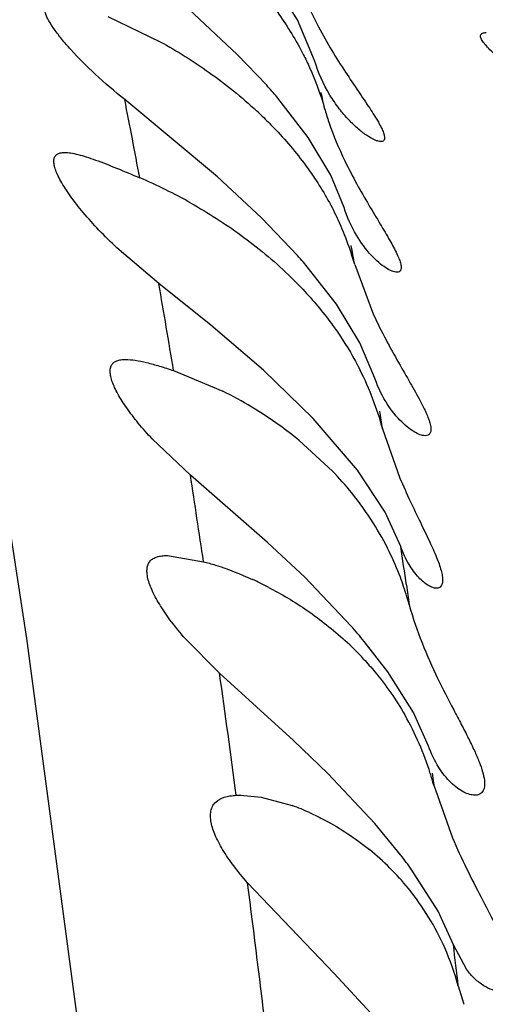
# Model space of a CAD drawing. Units: inches. Extents: x 7.17 to 14.92, y 5.08 to 9.89.
# Drawn here: x 10.85 to 10.9, y 5.56 to 5.65 of the extents above; entities that cross this region are included whole.
import ezdxf

# ---------------------------------------------------------------- set-up
doc = ezdxf.new("R2010")
doc.units = ezdxf.units.IN
doc.header["$LTSCALE"] = 1.21
doc.header["$MEASUREMENT"] = 0
doc.layers.get('0').update_dxf_attribs({"linetype": 'CONTINUOUS'})

msp = doc.modelspace()

# ---------------------------------------------------------------- linework, layer by layer
at = {"color": 7, "linetype": 'Continuous'}
for p, q in [((10.8804264682, 5.6526006622), (10.877714556, 5.656875396799999)), ((10.8749035408, 5.6494349739), (10.8704519244, 5.6535878279)), ((10.8630192921, 5.6529091185), (10.8678326862, 5.6505991646)), ((10.8819975651, 5.6488595958), (10.8804264682, 5.6526006622)), ((10.877598745, 5.6466025851), (10.8749035408, 5.6494349739)), ((10.8730895097, 5.6381904505), (10.8645659913, 5.6452869521)), ((10.8814200883, 5.6417926741), (10.8785417497, 5.6455247266)), ((10.8834758973, 5.6383585572), (10.8814200883, 5.6417926741)), ((10.8771299656, 5.634434973899999), (10.8730895097, 5.6381904505)), ((10.8847078856, 5.6353822603), (10.8834758973, 5.6383585572)), ((10.8804277484, 5.6309849597), (10.8771299656, 5.634434973899999)), ((10.8676966989, 5.6283987127), (10.8638549921, 5.6316705379)), ((10.884007361, 5.626497417), (10.8809728624, 5.630364634099999)), ((10.8856795995, 5.63014318), (10.8874134859, 5.6255318051)), ((10.8724864193, 5.6245839648), (10.8676966989, 5.6283987127)), ((10.8861671817, 5.622964266499999), (10.884007361, 5.626497417)), ((10.8773125785, 5.6204349739), (10.8724864193, 5.6245839648)), ((10.8874524772, 5.6199389789), (10.8861671817, 5.622964266499999)), ((10.8690527533, 5.620410100700001), (10.873577477, 5.6185195465)), ((10.8818756403, 5.6160057325), (10.8773125785, 5.6204349739)), ((10.8859244158, 5.611271359400001), (10.8818756403, 5.6160057325)), ((10.888249896, 5.6150580822), (10.8898397477, 5.6105406828)), ((10.8705905062, 5.6108186116), (10.8670853428, 5.614139584199999)), ((10.8805788714, 5.614002934199999), (10.8836315781, 5.611194290199999)), ((10.8776831944, 5.604647035599999), (10.8705905062, 5.6108186116)), ((10.8884753363, 5.607401949500001), (10.8859244158, 5.611271359400001)), ((10.8899130264, 5.604258186), (10.8884753363, 5.607401949500001)), ((10.8810934766, 5.6014349739), (10.8776831944, 5.604647035599999)), ((10.8684786102, 5.6034349428), (10.8717984078, 5.6028716465)), ((10.8853574075, 5.5969585025), (10.8810934766, 5.6014349739)), ((10.873275328, 5.5926430765), (10.870103389, 5.5958304512)), ((10.8887094805, 5.5927726948), (10.8865548122, 5.5955559686)), ((10.8800771365, 5.586472118), (10.873275328, 5.5926430765)), ((10.891077478, 5.5890321152), (10.8887094805, 5.5927726948)), ((10.8924687425, 5.5859342507), (10.891077478, 5.5890321152)), ((10.8832175903, 5.5834349739), (10.8800771365, 5.586472118)), ((10.8875317028, 5.578835817100001), (10.8832175903, 5.5834349739)), ((10.8929335063, 5.582366457000001), (10.894647701, 5.5775327088)), ((10.87480637, 5.581424426900001), (10.8752153332, 5.5814349737)), ((10.8752104057, 5.581435021900001), (10.8770927279, 5.581255597)), ((10.8770927279, 5.581255597), (10.8799525698, 5.5804789112)), ((10.8898966323, 5.5759558427), (10.8875317028, 5.578835817100001)), ((10.8933320407, 5.5707925441), (10.8909285018, 5.5745693211)), ((10.8838118452, 5.5650626477), (10.8758520784, 5.5733907163)), ((10.8947488402, 5.567702074500001), (10.8933320407, 5.5707925441)), ((10.8959379756, 5.5654581101), (10.8947488402, 5.567702074500001)), ((10.8871758396, 5.5614349739), (10.8838118452, 5.5650626477)), ((10.8951939368, 5.5639248511), (10.89571551, 5.5622427695))]:
    msp.add_line(p, q, dxfattribs=at)
at = {"color": 9, "linetype": 'Continuous'}
for p, q in [((10.8904334576, 5.6007001256), (10.8905264296, 5.600055330599999)), ((10.8905264296, 5.600055330599999), (10.890691453, 5.5989039428)), ((10.8927924559, 5.5834571296), (10.8929335063, 5.582366457000001))]:
    msp.add_line(p, q, dxfattribs=at)
at = {"color": 7, "linetype": 'Continuous'}
msp.add_lwpolyline([(10.7457271178, 5.928668644299999), (10.7519405469, 5.900102443500001), (10.7589941728, 5.8772935689), (10.7665933516, 5.859365156699999), (10.7742505453, 5.845209695), (10.7813611997, 5.8338443889), (10.7875421926, 5.824299071900001), (10.7931129714, 5.8151624381), (10.798451336, 5.8053685791), (10.8037708172, 5.7942102199), (10.8091337595, 5.7815109212), (10.8145106422, 5.7673725166), (10.8198851039, 5.7518395113), (10.8252570141, 5.7348925965), (10.8306298181, 5.7165479751), (10.8359663429, 5.6969099667), (10.8411493187, 5.675766571900001), (10.8461216379, 5.652433063999999), (10.8509031432, 5.6260251836), (10.8555559962, 5.5958193199), (10.8600949277, 5.5615912374), (10.864515139, 5.5232754882), (10.8687652093, 5.4810226491)], dxfattribs=at)
for centre, radius, start, end in [((10.834974201, 5.608359471), 0.0572659369, 40.4658047234, 41.89873256440001), ((10.8497635466, 5.615188306599999), 0.0396086451, 46.1753983938, 47.19802484550001), ((10.8474835553, 5.5947711959), 0.0471029915, 60.5381961633, 66.9255754225), ((10.8598390343, 5.6228992227), 0.0268367235, 15.6599253221, 25.4580071586), ((10.8362756327, 5.591636409299999), 0.0591415061, 40.9075203401, 41.70755913629999), ((10.8533278506, 5.6018558662), 0.0379239797, 45.3422487604, 46.1541172541), ((10.8607861786, 5.6076121348), 0.0284557285, 15.1590006759, 26.7837373275), ((10.856352809, 5.5841124208), 0.03847763279999999, 54.41019286189999, 63.4020955586), ((10.8571264557, 5.5851910345), 0.0371502539, 50.8549735508, 54.4123567701), ((10.8608610083, 5.5893231475), 0.0315728638, 38.96977102999999, 43.8457788466), ((10.8626351852, 5.590772185800001), 0.0292821675, 32.3210063468, 38.9486446495), ((10.8635450253, 5.5913876512), 0.0281842466, 26.0256134528, 32.2525957964), ((10.8644731532, 5.591831546), 0.0271554651, 20.7104979115, 26.0432405053), ((10.8627368797, 5.571573733999999), 0.0326195909, 62.6407998597, 65.4558146608), ((10.8643172498, 5.59178769), 0.0273168071, 18.7990190676, 20.6808972041), ((10.8641012671, 5.591714738099999), 0.0275447769, 16.7541584959, 18.797895787), ((10.8637578774, 5.591611310299999), 0.0279034045, 15.150346844, 16.7542608716), ((10.8387173379, 5.5559274263), 0.0621196049, 39.6383354181, 41.3393400915), ((10.8644801726, 5.5734578639), 0.0300698221, 42.91792758380001, 47.5240641844), ((10.8668560615, 5.5753990035), 0.0269917902, 17.3206559205, 29.7020964228), ((10.8658815707, 5.5751064146), 0.0280092027, 15.0227189722, 17.2985562358), ((10.8725371428, 5.559843411699999), 0.0219274348, 65.7610130692, 70.2339517186), ((10.8714191993, 5.5572119715), 0.0247696187, 39.2058286262, 50.9287625811), ((10.8505030681, 5.5455613545), 0.0497561837, 35.661982531, 37.65233197280001), ((10.8720014857, 5.55771517), 0.0240003505, 23.8306387741, 39.1536648193), ((10.8709611037, 5.557276836900001), 0.0251281971, 15.3410419705, 23.8261449827)]:
    msp.add_arc(centre, radius, start, end, dxfattribs=at)
at = {"color": 9, "linetype": 'Continuous'}
for centre, radius, start, end in [((10.2834442692, 5.5215231648), 0.6119482279, 11.5913609621, 11.7317766725), ((10.1451196009, 5.5034614091), 0.7332922973, 10.5804669692, 11.151813735), ((10.2308238596, 5.511414519), 0.6655317685000001, 10.2763851326, 10.4304074475), ((9.9753754377, 5.472819163500001), 0.9057826610999999, 9.3777595034, 9.890313885100001), ((10.0695614948, 5.4838421007), 0.8291371009, 9.1056869335, 9.220338057200003), ((9.732113224199999, 5.4337101), 1.1521709711, 8.4426757704, 8.8424064484), ((9.8766859555, 5.454238162999999), 1.0242729639, 8.220968023300001, 8.42211671), ((9.4167154478, 5.3881482897), 1.4708449281, 7.5507799787, 7.9918469471), ((9.0400557466, 5.3390049403), 1.85069848, 6.8347318465, 7.275889321499999), ((9.2167085468, 5.3680520625), 1.6898755438, 6.656091820599999, 6.785045919500002)]:
    msp.add_arc(centre, radius, start, end, dxfattribs=at)
at = {"color": 7, "linetype": 'Continuous'}
for points, knots in [([(10.8801091697, 5.6574347395), (10.8802478796, 5.6569460801), (10.8808522649, 5.65506312), (10.8816752803, 5.653255725399999), (10.8823596517, 5.651956574400001)], [0, 0, 0, 0, 0.2570216536, 1, 1, 1, 1]), ([(10.8596067444, 5.649881980599999), (10.8593247846, 5.6501942932), (10.8588063914, 5.6507948299), (10.8581321724, 5.651675049700001), (10.8576211374, 5.6524618778), (10.8573216168, 5.6530594729), (10.8571922144, 5.6534772668), (10.8571413664, 5.6537893663), (10.8571846521, 5.654083215700001), (10.8573611535, 5.6542784854), (10.8575406199, 5.6543735681), (10.857765452, 5.6544257971), (10.8579301324, 5.654434781699999), (10.8580190839, 5.6544347732)], [0, 0, 0, 0, 0.2141956136, 0.4036661315, 0.5639651826, 0.6913524498, 0.7424694595, 0.7856485170999999, 0.8528654197, 0.8833526629, 0.9163558536, 0.9547177619, 1, 1, 1, 1]), ([(10.8778688764, 5.6542668716), (10.8781594708, 5.6538908902), (10.8792974017, 5.6523530033), (10.8803022829, 5.650714735299999), (10.8809578478, 5.6494349739)], [0, 0, 0, 0, 0.248389467, 1, 1, 1, 1]), ([(10.8823596517, 5.651956574400001), (10.8827475621, 5.6512201991), (10.8835460757, 5.649819851699999), (10.8847898258, 5.6478592689), (10.8859673451, 5.646107438600001), (10.8868674268, 5.6447832189), (10.8874791989, 5.6438368573), (10.8878445568, 5.643234415599999), (10.8881294899, 5.6427109915), (10.8883232439, 5.642272874500001), (10.888415804, 5.6419580083), (10.8884280804, 5.641753841799999), (10.8884101643, 5.641637453), (10.8883645394, 5.6415441324), (10.8882612006, 5.641452026000001), (10.8881524224, 5.6414350073), (10.8880811491, 5.641435009199999)], [0, 0, 0, 0, 0.2007528495, 0.3885541961, 0.5599262271000001, 0.7098667398, 0.7747484606, 0.8317027171, 0.8797992091, 0.9183442444, 0.9472149759999999, 0.9582613365, 0.9674331178, 0.9753254089, 0.9828086962, 1, 1, 1, 1]), ([(10.9068961296, 5.6438346599), (10.9061709751, 5.6442372738), (10.9047630859, 5.6450461961), (10.9027543437, 5.6462939182), (10.9012005025, 5.6473480381), (10.9000729981, 5.648179389199999), (10.8993277079, 5.6487646823), (10.8986732759, 5.6493182106), (10.898124192, 5.649828379500001), (10.8976957046, 5.6502836425), (10.8974269138, 5.6506291922), (10.8972921192, 5.6508743237), (10.8972249568, 5.651050457), (10.897218592, 5.651228844299999), (10.8973199748, 5.6513459628), (10.8974317758, 5.651399706399999), (10.8975767178, 5.6514297013), (10.8976847478, 5.6514348195), (10.8977440482, 5.6514348589)], [0, 0, 0, 0, 0.1925319363, 0.3768345526, 0.548803201, 0.6282120083, 0.7019735787000001, 0.7687339742, 0.8271278098, 0.875851493, 0.9137513745999999, 0.9284423121, 0.9404108236, 0.9579063611, 0.9658291640000001, 0.9749745311, 0.9862347805, 1, 1, 1, 1]), ([(10.8678326862, 5.6505991646), (10.8693773058, 5.649742611000001), (10.8724613594, 5.6478034101), (10.8753048869, 5.6455195192), (10.8766762979, 5.6442494247)], [0, 0, 0, 0, 0.4858366119, 1, 1, 1, 1]), ([(10.8645659913, 5.6452869521), (10.8636411028, 5.6460309962), (10.861925895, 5.647497872000001), (10.8603226134, 5.6490890486), (10.8596067444, 5.649881980599999)], [0, 0, 0, 0, 0.5263263791, 1, 1, 1, 1]), ([(10.8809578478, 5.6494349739), (10.881162218, 5.6490360125), (10.8819347617, 5.647436109299999), (10.8825510629, 5.645760241100001), (10.8829121538, 5.6444820562)], [0, 0, 0, 0, 0.2523319729, 1, 1, 1, 1]), ([(10.8880811491, 5.641435009199999), (10.8880015402, 5.6414350113), (10.8878210873, 5.6414660986), (10.8874002963, 5.641618010499999), (10.8867837197, 5.6419754197), (10.8859798289, 5.6425911374), (10.8851070727, 5.643425279400001), (10.8842153637, 5.644471315800001), (10.8830187368, 5.6462224818), (10.8823316423, 5.6477580479), (10.8819975651, 5.6488595958)], [0, 0, 0, 0, 0.0240470802, 0.0546440628, 0.1348822584, 0.2378846077, 0.3601159274, 0.4988136981, 0.6522944928, 1, 1, 1, 1]), ([(10.8829121538, 5.6444820562), (10.8830325222, 5.6440559775), (10.8835470878, 5.642411521100001), (10.8842212291, 5.6408201854), (10.8847768904, 5.6396675261)], [0, 0, 0, 0, 0.2570631199, 1, 1, 1, 1]), ([(10.8771906724, 5.6437644773), (10.8775501395, 5.6434194462), (10.8789850333, 5.641988869), (10.8803028964, 5.6404387752), (10.8812057264, 5.6392060967)], [0, 0, 0, 0, 0.2459087001, 1, 1, 1, 1]), ([(10.8638549921, 5.6316705379), (10.8632899371, 5.632201707799999), (10.8622256973, 5.6332531368), (10.8607924904, 5.6348409207), (10.8597731554, 5.6361367768), (10.8591067536, 5.6371147689), (10.8587108214, 5.637769808300001), (10.8584028142, 5.638367328099999), (10.858186853, 5.638899375199999), (10.8580668, 5.6393606872), (10.8580440301, 5.6397499765), (10.858133564, 5.6400713386), (10.8583522584, 5.6403000913), (10.8586719697, 5.6404173376), (10.8589108875, 5.6404348332), (10.8590421334, 5.640434870700001)], [0, 0, 0, 0, 0.2033896625, 0.3921233579, 0.5606626095, 0.6352830593, 0.7023832321, 0.7612763933, 0.8114157597, 0.8526895581999999, 0.8857917602, 0.9127107454000001, 0.9376247024, 0.9655790784999999, 1, 1, 1, 1]), ([(10.8590421334, 5.640434870700001), (10.8592292562, 5.640434924299999), (10.8596435883, 5.640390797699999), (10.8603081741, 5.6402444041), (10.8610691216, 5.640021235599999), (10.8622518312, 5.639616039), (10.8638885144, 5.6389731761), (10.8652329295, 5.6384084666), (10.8659444655, 5.6381057849)], [0, 0, 0, 0, 0.0767569046, 0.1700850542, 0.2789580782, 0.4018371323, 0.6828206084, 1, 1, 1, 1]), ([(10.8847768904, 5.6396675261), (10.8851243193, 5.6389468223), (10.8858374389, 5.637576639600001), (10.8869435033, 5.6356548264), (10.8879761244, 5.6339419203), (10.8888588319, 5.6324619215), (10.8894504838, 5.631377976900001), (10.8897688826, 5.630646821799999), (10.8899054873, 5.6302265023), (10.8899591596, 5.6298919673), (10.8899279691, 5.6296611437), (10.8898458912, 5.62953743), (10.8897343937, 5.6294527513), (10.8896253033, 5.629434964800001), (10.8895532114, 5.6294349751)], [0, 0, 0, 0, 0.2037989417, 0.3932292292, 0.564762075, 0.7132333656000001, 0.8322761705, 0.8789031608, 0.9162447575, 0.9444786443000001, 0.9649563343, 0.9734317494, 0.9816363976000001, 1, 1, 1, 1]), ([(10.8812057264, 5.6392060967), (10.8814781629, 5.638834125800001), (10.8825422088, 5.6373128367), (10.8834706746, 5.6356950977), (10.8840699272, 5.634434973899999)], [0, 0, 0, 0, 0.248363766, 1, 1, 1, 1]), ([(10.8706508427, 5.6357830064), (10.8722287251, 5.6348940115), (10.8753610699, 5.632892807899999), (10.8782300522, 5.6305213829), (10.8795985855, 5.6292068575)], [0, 0, 0, 0, 0.488336885, 1, 1, 1, 1]), ([(10.8895532114, 5.6294349751), (10.889484649, 5.6294349848), (10.8893327323, 5.6294577327), (10.8889866212, 5.6295742678), (10.8884912528, 5.6298542419), (10.8878556758, 5.6303437684), (10.886881702, 5.631293749), (10.8856805942, 5.6329315575), (10.8849858428, 5.6344979283), (10.8847078856, 5.6353822603)], [0, 0, 0, 0, 0.025882451, 0.0573932557, 0.1375128038, 0.2390846614, 0.3597069286, 0.6500607367, 1, 1, 1, 1]), ([(10.8799834927, 5.6288318737), (10.8803020648, 5.628517074299999), (10.881570477, 5.627218243), (10.8827409618, 5.6258225306), (10.8835502593, 5.624720168300001)], [0, 0, 0, 0, 0.2467043059, 1, 1, 1, 1]), ([(10.8874134859, 5.6255318051), (10.8877726579, 5.624755708099999), (10.8885140896, 5.623278477), (10.889668779, 5.621203222), (10.8907448648, 5.619347347000001), (10.8915433096, 5.617941205599999), (10.8920590532, 5.6169385504), (10.8923489432, 5.6163041087), (10.8925560294, 5.6157549463), (10.8926714087, 5.615294684199999), (10.8926965787, 5.6149256249), (10.8926273885, 5.6146755941), (10.8925162327, 5.6145451045), (10.8923748638, 5.614454634099999), (10.8922442763, 5.6144349829), (10.8921571106, 5.6144349942)], [0, 0, 0, 0, 0.2021343752, 0.3904411771, 0.5612697602000001, 0.7092292399, 0.7725684818, 0.8277167015000001, 0.8740223712999999, 0.9111259083, 0.9394847381999999, 0.9608358406, 0.9701505302, 0.9793970809999999, 1, 1, 1, 1]), ([(10.8835502593, 5.624720168300001), (10.8837972755, 5.624383702), (10.8847638413, 5.623011285), (10.8856208852, 5.6215609059), (10.886188999, 5.6204349739)], [0, 0, 0, 0, 0.2486703936, 1, 1, 1, 1]), ([(10.8670853428, 5.614139584199999), (10.8666459173, 5.6146098136), (10.8658327958, 5.6155298403), (10.8647740296, 5.6169030161), (10.8640648642, 5.6180048685), (10.8636439731, 5.6188207979), (10.8634202656, 5.6193552688), (10.8632759241, 5.619837348200001), (10.8632128891, 5.6202633265), (10.8632351434, 5.620632323500001), (10.863351603, 5.6209412324), (10.8635647125, 5.621178134299999), (10.8638623193, 5.6213345888), (10.8642311791, 5.6214199929), (10.8645005256, 5.6214349037), (10.8646454488, 5.621434957999999)], [0, 0, 0, 0, 0.2041201748, 0.3891150115999999, 0.5495310425, 0.6188337506, 0.6800690436, 0.7330398301000001, 0.7780450532, 0.8160056259, 0.8490779187, 0.8807360522, 0.9147706805, 0.9540364554999999, 1, 1, 1, 1]), ([(10.8646454488, 5.621434957999999), (10.8649395775, 5.621435068099999), (10.8655886557, 5.6213653866), (10.8666248384, 5.621144313099999), (10.8677996343, 5.6208167823), (10.8686219181, 5.6205533345), (10.8690527533, 5.620410100700001)], [0, 0, 0, 0, 0.1943904363, 0.4293978809, 0.6999363849, 1, 1, 1, 1]), ([(10.8921571106, 5.6144349942), (10.8919992935, 5.614435014700001), (10.8916354921, 5.6145273287), (10.891079174, 5.6148130293), (10.8904549991, 5.615265093300001), (10.8895192618, 5.6161389427), (10.8883767263, 5.6176585311), (10.8877183707, 5.619116485), (10.8874524772, 5.6199389789)], [0, 0, 0, 0, 0.0628995332, 0.1461442007, 0.2487318785, 0.3688567751, 0.6554830377, 1, 1, 1, 1]), ([(10.8898397477, 5.6105406828), (10.8901410255, 5.6098267111), (10.8907520904, 5.6084681976), (10.8916763584, 5.606551539), (10.8925047206, 5.6048450362), (10.8931668014, 5.603376719299999), (10.8935632203, 5.6023053533), (10.8937256081, 5.601591916), (10.8937648136, 5.6011839317), (10.8937314892, 5.6008575941), (10.8936202513, 5.6006094216), (10.8934234542, 5.6004591097), (10.8932662751, 5.6004349676), (10.893186883, 5.600434966799999)], [0, 0, 0, 0, 0.2068920715, 0.3975740421, 0.5681200723, 0.7132657034000001, 0.827657188, 0.8722126156000001, 0.9082898745999999, 0.9366196564, 0.9590199812000001, 0.9788038946, 1, 1, 1, 1]), ([(10.870103389, 5.5958304512), (10.8696700332, 5.5963254423), (10.8688752011, 5.5972936398), (10.8678637995, 5.5987408908), (10.8671225171, 5.6000682352), (10.8667259102, 5.6010954975), (10.8666018738, 5.601813484), (10.8666035833, 5.6022557892), (10.8666995406, 5.602636429199999), (10.8668939604, 5.602948247200001), (10.8671826021, 5.6031803204), (10.8675510999, 5.6033342423), (10.8679916871, 5.603420009), (10.8683093449, 5.6034349662), (10.8684786102, 5.6034349428)], [0, 0, 0, 0, 0.1995573074, 0.379638971, 0.5347852108, 0.6600718147, 0.7111121274, 0.7550186253, 0.7933022987999999, 0.8286713354999999, 0.8644779728, 0.9038079261, 0.9486565373, 1, 1, 1, 1]), ([(10.893186883, 5.600434966799999), (10.8930705531, 5.6004349656), (10.892809107, 5.6004927938), (10.8924142363, 5.6006886942), (10.8919843786, 5.6010004435), (10.891345799, 5.601608393099999), (10.890569302, 5.6026750277), (10.8901102099, 5.6036860643), (10.8899130264, 5.604258186)], [0, 0, 0, 0, 0.0665840463, 0.1501040653, 0.2511874709, 0.3692786186, 0.6536296717, 1, 1, 1, 1]), ([(10.8717984078, 5.6028716465), (10.8721659178, 5.6027751372), (10.873695933, 5.6023323288), (10.8751839981, 5.601749450800001), (10.8762868902, 5.601245857599999)], [0, 0, 0, 0, 0.2386155404, 1, 1, 1, 1]), ([(10.8777277823, 5.6005445908), (10.8789687329, 5.5999026278), (10.8814375507, 5.5984199098), (10.8836982622, 5.5966321099), (10.8847857369, 5.5956361926)], [0, 0, 0, 0, 0.4865177515, 1, 1, 1, 1]), ([(10.890691453, 5.5989039428), (10.8910125358, 5.597718235599999), (10.8917994578, 5.5954409673), (10.8932345806, 5.592253684199999), (10.8945004348, 5.5897906719), (10.8954580309, 5.587963320499999), (10.8960986002, 5.586718754700001), (10.896656526, 5.5855740399), (10.8971065465, 5.584541493200001), (10.8974267002, 5.583636598200001), (10.8975815852, 5.582961862), (10.8976129934, 5.5824999199), (10.897591393, 5.5821465847), (10.8974928634, 5.581836253500001), (10.8973022718, 5.5816190504), (10.8970685994, 5.5814701482), (10.8968551546, 5.5814349934), (10.8967136668, 5.5814349721)], [0, 0, 0, 0, 0.1895710828, 0.3708222042, 0.539096259, 0.6168543389, 0.6892060699, 0.7550985898, 0.8133513304000001, 0.8629242261, 0.9030914622, 0.9196964240000001, 0.9341520699, 0.9577410231999999, 0.9680454206, 0.9781653125, 1, 1, 1, 1]), ([(10.8865012015, 5.593933910700001), (10.8868546984, 5.59355345), (10.8882617278, 5.591956705599999), (10.8894905207, 5.5902007449), (10.8902880814, 5.5888036575)], [0, 0, 0, 0, 0.2440434526, 1, 1, 1, 1]), ([(10.8967136668, 5.5814349721), (10.8965516702, 5.5814349477), (10.8961959398, 5.5814994539), (10.8956578773, 5.581728260299999), (10.8950850044, 5.582093877999999), (10.8942584613, 5.5827998248), (10.8932706076, 5.5840491315), (10.8927034657, 5.5852552773), (10.8924687425, 5.5859342507)], [0, 0, 0, 0, 0.07504923620000001, 0.1649010569, 0.2696222171, 0.3886127368, 0.6671815855, 1, 1, 1, 1]), ([(10.8758520784, 5.5733907163), (10.8754059954, 5.5738918308), (10.8745894914, 5.5748791564), (10.8735652348, 5.5763702981), (10.8728385706, 5.577756001900001), (10.8724867695, 5.5788423555), (10.8724273074, 5.5796036963), (10.8724849576, 5.580079359400001), (10.872648761, 5.580489456), (10.8730154014, 5.5809479439), (10.8735860548, 5.5812330143), (10.8742398981, 5.581377520499999), (10.8746109098, 5.5814139284), (10.87480637, 5.581424426900001)], [0, 0, 0, 0, 0.1908441468, 0.3640382268, 0.5135703852, 0.6350298692, 0.6853204453, 0.7297492461, 0.7701475595999999, 0.8093053790000001, 0.8943332990999999, 0.9443192277, 1, 1, 1, 1]), ([(10.8815393107, 5.5798377452), (10.8820089825, 5.579626811), (10.8839454197, 5.578678508899999), (10.8857578073, 5.5774768544), (10.8870311469, 5.5764421847)], [0, 0, 0, 0, 0.2388521887, 1, 1, 1, 1]), ([(10.894647701, 5.5775327088), (10.8950582955, 5.5765767255), (10.8959146692, 5.574745927), (10.897243996, 5.5721511101), (10.8982948319, 5.570126015700001), (10.8990254804, 5.568620179500001), (10.8994782326, 5.5676055199), (10.8998357342, 5.5666778496), (10.9000858239, 5.5658489216), (10.9002146069, 5.565127719099999), (10.900219369, 5.5645215516), (10.9000936898, 5.564032889500001), (10.8998335115, 5.563674290700001), (10.8994608526, 5.563470393899999), (10.8991818938, 5.5634349542), (10.8990384523, 5.5634349447)], [0, 0, 0, 0, 0.1951909303, 0.3789796879, 0.5469720507, 0.6231867408, 0.692954121, 0.7553593332999999, 0.8095888991, 0.8551555609, 0.8923737672, 0.9225291964, 0.9482683752, 0.9730894722, 1, 1, 1, 1]), ([(10.8990384523, 5.5634349447), (10.8987950709, 5.5634349286), (10.8982593268, 5.563549349600001), (10.8974707386, 5.563950124700001), (10.8966609425, 5.564591431799999), (10.8961729453, 5.5651450989), (10.8959379756, 5.5654581101)], [0, 0, 0, 0, 0.1916065972, 0.4222690264, 0.6918702122, 1, 1, 1, 1])]:
    msp.add_open_spline(points, degree=3, knots=knots, dxfattribs=at)

doc.saveas('drawing.dxf')
